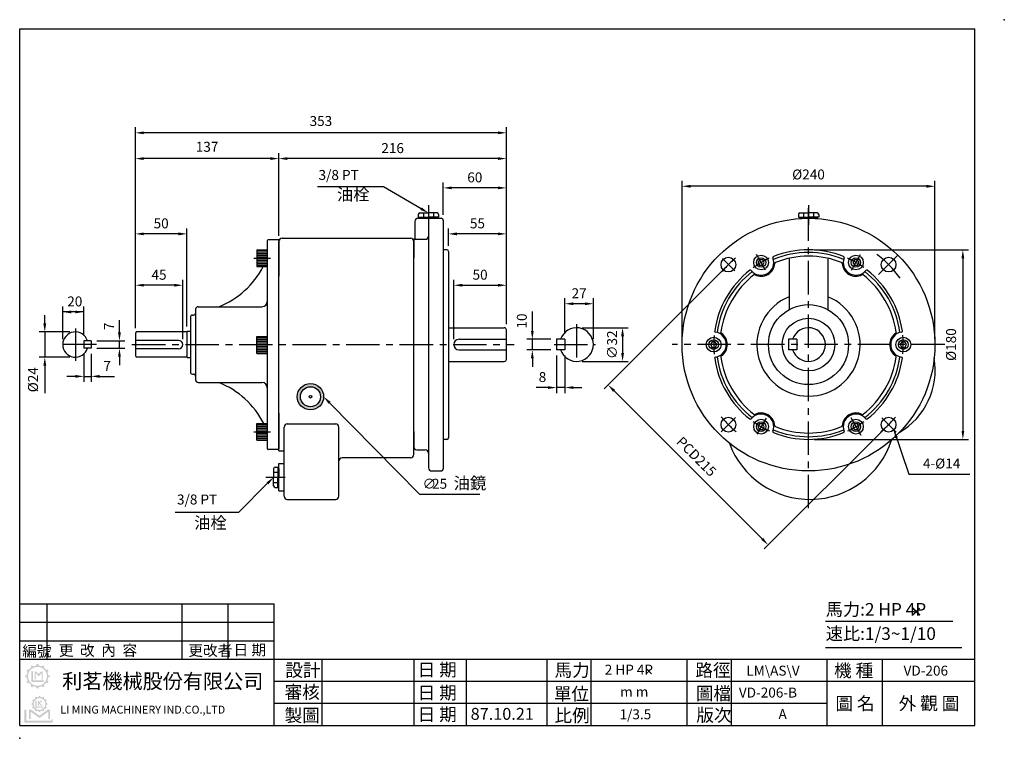
# Model space of a CAD drawing. Extents: x 312 to 1247, y 313 to 995.
import ezdxf

# ---------------------------------------------------------------- set-up
doc = ezdxf.new("R2010")
doc.units = 0
doc.linetypes.add('CENTER', pattern=[50.8, 31.75, -6.35, 6.35, -6.35])
doc.layers.get('0').update_dxf_attribs({"linetype": 'CONTINUOUS'})
for name, color, linetype in [('BORDER', 5, 'CONTINUOUS'), ('CENTER', 2, 'CENTER'), ('DIM', 3, 'CONTINUOUS'), ('HACHURE', 1, 'CONTINUOUS'), ('MAIN', 7, 'CONTINUOUS')]:
    doc.layers.add(name, color=color, linetype=linetype)
doc.styles.add('CH1', font='WS2.TTF')
doc.styles.add('CHINA', font='romanc.shx', dxfattribs={"bigfont": 'china.shx'})
doc.styles.add('CLARK', font='kaiu.ttf')
doc.styles.add('ROMANC', font='romanc')
doc.dimstyles.new('CHINA', dxfattribs={"dimtxt": 2.7, "dimasz": 2.3, "dimexe": 1.5, "dimexo": 1.5, "dimgap": 1.5, "dimtad": 1, "dimdec": 4, "dimlfac": -1, "dimzin": 9, "dimtxsty": 'CHINA', "dimcen": 0, "dimclrd": 256, "dimclre": 256, "dimclrt": 256, "dimazin": 3, "dimtfac": 1, "dimtdec": 3, "dimtofl": 0, "dimtmove": 0, "dimatfit": 3, "dimtolj": 1, "dimtzin": 9})

msp = doc.modelspace()

# ---------------------------------------------------------------- hatches: boundary and pattern name
at = {"layer": 'HACHURE'}
h = msp.add_hatch(color=256, dxfattribs=at)
edge = h.paths.add_edge_path(flags=16)
edge.add_arc((329.34, 371.68), 8.94, 0, 360)
edge = h.paths.add_edge_path()
edge.add_line((338.81, 378.32), (337.62, 377.64))
edge.add_arc((329.34, 371.68), 10.21, 35.73917, 54.26083)
edge.add_line((335.3, 379.96), (335.98, 381.14))
edge.add_arc((329.34, 371.68), 11.57, 54.93791, 65.06209)
edge.add_line((334.22, 382.16), (333.53, 380.98))
edge.add_arc((329.34, 371.68), 10.21, 65.73917, 84.26083)
edge.add_line((330.36, 381.83), (330.36, 383.2))
edge.add_arc((329.34, 371.68), 11.57, 84.93791, 95.06209)
edge.add_line((328.32, 383.2), (328.32, 381.83))
edge.add_arc((329.34, 371.68), 10.21, 95.73917, 114.26083)
edge.add_line((325.15, 380.98), (324.46, 382.16))
edge.add_arc((329.34, 371.68), 11.57, 114.93791, 125.06209)
edge.add_line((322.69, 381.14), (323.38, 379.96))
edge.add_arc((329.34, 371.68), 10.21, 125.73917, 144.26083)
edge.add_line((321.06, 377.64), (319.87, 378.32))
edge.add_arc((329.34, 371.68), 11.57, 144.93791, 155.06209)
edge.add_line((318.85, 376.55), (320.03, 375.87))
edge.add_arc((329.34, 371.68), 10.21, 155.73917, 174.26083)
edge.add_line((319.18, 372.7), (317.82, 372.7))
edge.add_arc((329.34, 371.68), 11.57, 174.93791, 185.06209)
edge.add_line((317.82, 370.66), (319.18, 370.66))
edge.add_arc((329.34, 371.68), 10.21, 185.73917, 204.26083)
edge.add_line((320.03, 367.48), (318.85, 366.8))
edge.add_arc((329.34, 371.68), 11.57, 204.93791, 215.06209)
edge.add_line((319.87, 365.03), (321.06, 365.71))
edge.add_arc((329.34, 371.68), 10.21, 215.73917, 234.26083)
edge.add_line((323.38, 363.39), (322.69, 362.21))
edge.add_arc((329.34, 371.68), 11.57, 234.93791, 245.06209)
edge.add_line((324.46, 361.19), (325.15, 362.37))
edge.add_arc((329.34, 371.68), 10.21, 245.73917, 264.26083)
edge.add_line((328.32, 361.52), (328.32, 360.15))
edge.add_arc((329.34, 371.68), 11.57, 264.93791, 275.06209)
edge.add_line((330.36, 360.15), (330.36, 361.52))
edge.add_arc((329.34, 371.68), 10.21, 275.73917, 294.26083)
edge.add_line((333.53, 362.37), (334.22, 361.19))
edge.add_arc((329.34, 371.68), 11.57, 294.93791, 305.06209)
edge.add_line((335.98, 362.21), (335.3, 363.39))
edge.add_arc((329.34, 371.68), 10.21, 305.73917, 324.26083)
edge.add_line((337.62, 365.71), (338.81, 365.03))
edge.add_arc((329.34, 371.68), 11.57, 324.93791, 335.06209)
edge.add_line((339.83, 366.8), (338.64, 367.48))
edge.add_arc((329.34, 371.68), 10.21, 335.73917, 354.26083)
edge.add_line((339.49, 370.66), (340.86, 370.66))
edge.add_arc((329.34, 371.68), 11.57, 354.93791, 365.06209)
edge.add_line((340.86, 372.7), (339.49, 372.7))
edge.add_arc((329.34, 371.68), 10.21, 5.73917, 24.26083)
edge.add_line((338.64, 375.87), (339.83, 376.55))
edge.add_arc((329.34, 371.68), 11.57, 24.93791, 35.06209)
h.paths.add_polyline_path([(334.26, 375.73), (334.7, 376.18), (332.47, 376.18), (330.46, 373.83), (328.45, 376.18), (326.21, 376.18), (326.66, 375.73), (326.66, 369.45), (326.21, 368.77), (328.61, 368.77), (327.6, 369.56), (327.6, 375.12), (330.46, 371.43), (333.38, 375.22), (333.38, 369.56), (332.37, 368.77), (334.7, 368.77), (334.26, 369.45)], flags=0)
h.paths.add_polyline_path([(335.16, 368.54), (334.38, 367.86), (325.09, 367.86), (325.09, 376.07), (325.63, 376.51), (323.01, 376.51), (323.51, 376.04), (323.51, 367.43), (323.07, 367.21), (323.74, 366.43), (335.16, 366.43)], flags=0)
h = msp.add_hatch(color=256, dxfattribs=at)
edge = h.paths.add_edge_path(flags=16)
edge.add_arc((331.22, 345.37), 5.57, 0, 360)
h.paths.add_polyline_path([(343.65, 327.81), (343.65, 331.06), (341.89, 329.54), (318.63, 329.54), (318.63, 340.14), (316.79, 340.14), (316.79, 327.81)])
edge = h.paths.add_edge_path()
edge.add_arc((331.22, 345.37), 6.68, 37.21859, 52.78141)
edge.add_line((335.26, 350.69), (335.71, 351.47))
edge.add_arc((331.22, 345.37), 7.58, 53.63441, 66.36559)
edge.add_line((334.26, 352.31), (333.81, 351.53))
edge.add_arc((331.22, 345.37), 6.68, 67.21859, 82.78141)
edge.add_line((332.06, 352), (332.06, 352.9))
edge.add_arc((331.22, 345.37), 7.58, 83.63441, 96.36559)
edge.add_line((330.38, 352.9), (330.38, 352))
edge.add_arc((331.22, 345.37), 6.68, 97.21859, 112.78141)
edge.add_line((328.63, 351.53), (328.18, 352.31))
edge.add_arc((331.22, 345.37), 7.58, 113.63441, 126.36559)
edge.add_line((326.73, 351.47), (327.17, 350.69))
edge.add_arc((331.22, 345.37), 6.68, 127.21859, 142.78141)
edge.add_line((325.89, 349.41), (325.12, 349.86))
edge.add_arc((331.22, 345.37), 7.58, 143.63441, 156.36559)
edge.add_line((324.28, 348.41), (325.05, 347.96))
edge.add_arc((331.22, 345.37), 6.68, 157.21859, 172.78141)
edge.add_line((324.59, 346.21), (323.69, 346.21))
edge.add_arc((331.22, 345.37), 7.58, 173.63441, 186.36559)
edge.add_line((323.69, 344.53), (324.59, 344.53))
edge.add_arc((331.22, 345.37), 6.68, 187.21859, 202.78141)
edge.add_line((325.05, 342.78), (324.28, 342.33))
edge.add_arc((331.22, 345.37), 7.58, 203.63441, 216.36559)
edge.add_line((325.12, 340.88), (325.89, 341.33))
edge.add_arc((331.22, 345.37), 6.68, 217.21859, 232.78141)
edge.add_line((327.17, 340.05), (326.73, 339.27))
edge.add_arc((331.22, 345.37), 7.58, 233.63441, 246.36559)
edge.add_line((328.18, 338.43), (328.63, 339.21))
edge.add_arc((331.22, 345.37), 6.68, 247.21859, 262.78141)
edge.add_line((330.38, 338.74), (330.38, 337.84))
edge.add_arc((331.22, 345.37), 7.58, 263.63441, 276.36559)
edge.add_line((332.06, 337.84), (332.06, 338.74))
edge.add_arc((331.22, 345.37), 6.68, 277.21859, 292.78141)
edge.add_line((333.81, 339.21), (334.26, 338.43))
edge.add_arc((331.22, 345.37), 7.58, 293.63441, 306.36559)
edge.add_line((335.71, 339.27), (335.26, 340.05))
edge.add_arc((331.22, 345.37), 6.68, 307.21859, 322.78141)
edge.add_line((336.54, 341.33), (337.32, 340.88))
edge.add_arc((331.22, 345.37), 7.58, 323.63441, 336.36559)
edge.add_line((338.16, 342.33), (337.38, 342.78))
edge.add_arc((331.22, 345.37), 6.68, 337.21859, 352.78141)
edge.add_line((337.85, 344.53), (338.75, 344.53))
edge.add_arc((331.22, 345.37), 7.58, 353.63441, 366.36559)
edge.add_line((338.75, 346.21), (337.85, 346.21))
edge.add_arc((331.22, 345.37), 6.68, 7.21859, 22.78141)
edge.add_line((337.38, 347.96), (338.16, 348.41))
edge.add_arc((331.22, 345.37), 7.58, 23.63441, 36.36559)
edge.add_line((337.32, 349.86), (336.54, 349.41))
h.paths.add_polyline_path([(339.48, 338.02), (331.22, 332.06), (322.95, 338.02), (322.95, 331), (321.12, 331), (321.12, 340.14), (323.12, 340.14), (331.22, 334.3), (339.31, 340.14), (341.32, 340.14), (341.32, 331), (339.48, 331)])
h.paths.add_polyline_path([(329.83, 348.65), (329.83, 343.61), (330.91, 343.61), (330.91, 345.75), (333.06, 343.61), (334.25, 343.61), (331.48, 346.27), (334.33, 348.65), (332.88, 348.65), (330.91, 347.02), (330.91, 348.65)], flags=0)
h.paths.add_polyline_path([(334.82, 341.75), (334.82, 342.82), (328.49, 342.82), (328.49, 348.65), (327.41, 348.65), (327.41, 341.75)], flags=0)
at = {"layer": 'MAIN'}
h = msp.add_hatch(dxfattribs=at)
h.set_pattern_fill('LINE', color=6, scale=0.5, style=0)
h.set_pattern_definition([(0, (76.4032, -252.3906), (0, 1.5875), [])])
h.paths.add_polyline_path([(547.4, 776.79), (537.4, 776.79), (537.4, 768.79), (547.4, 768.79)])
h.paths.add_polyline_path([(547.4, 768.79), (537.4, 768.79), (537.4, 760.79), (547.4, 760.79)])
h = msp.add_hatch(dxfattribs=at)
h.set_pattern_fill('LINE', color=6, scale=0.5, style=0)
h.set_pattern_definition([(0, (76.4032, 1707.4726), (0, -1.5875), [])])
h.paths.add_polyline_path([(547.4, 678.29), (537.4, 678.29), (537.4, 686.29), (547.4, 686.29)])
h.paths.add_polyline_path([(547.4, 686.29), (537.4, 686.29), (537.4, 694.29), (547.4, 694.29)])
h = msp.add_hatch(color=256, dxfattribs=at)
h.paths.add_polyline_path([(575.9, 637.21, 1), (600.9, 637.21, 1)])
h.paths.add_polyline_path([(597.9, 637.21, -1), (578.9, 637.21, -1)], flags=16)
h = msp.add_hatch(dxfattribs=at)
h.set_pattern_fill('LINE', color=6, scale=0.5, style=0)
h.set_pattern_definition([(0, (76.4032, 1624.9726), (0, -1.5875), [])])
h.paths.add_polyline_path([(547.4, 595.79), (537.4, 595.79), (537.4, 603.79), (547.4, 603.79)])
h.paths.add_polyline_path([(547.4, 603.79), (537.4, 603.79), (537.4, 611.79), (547.4, 611.79)])

# ---------------------------------------------------------------- linework, layer by layer
for p, q in [((692.15, 807.71), (692.15, 806.71)), ((708.65, 807.71), (708.65, 806.71)), ((1052.85, 807.71), (1052.85, 806.71)), ((1069.35, 807.71), (1069.35, 806.71)), ((557.4, 568.96), (558.4, 568.96)), ((557.4, 552.46), (558.4, 552.46))]:
    msp.add_line(p, q)
at = {"layer": 'BORDER'}
for p, q in [((312.44, 986.54), (1218.94, 986.54)), ((312.44, 325.04), (312.44, 986.54)), ((1218.94, 325.04), (1218.94, 986.54)), ((312.44, 388.04), (1218.94, 388.04)), ((312.44, 325.04), (1218.94, 325.04))]:
    msp.add_line(p, q, dxfattribs=at)
at = {"layer": 'CENTER'}
for p, q in [((700.4, 819.09), (700.4, 800.59)), ((1061.1, 819.09), (1061.1, 800.59)), ((1061.1, 531.24), (1061.1, 816.22)), ((534.78, 768.79), (550.38, 768.79)), ((979.43, 768.38), (991.11, 756.7)), ((1020.35, 757.29), (1011.62, 772.41)), ((1101.87, 757.32), (1110.47, 772.23)), ((1145.95, 771.56), (1127.68, 753.29)), ((365.25, 701.92), (365.25, 671.37)), ((840.91, 706.13), (840.91, 669.17)), ((385.39, 686.71), (350.18, 686.71)), ((419.03, 686.71), (781.69, 686.71)), ((819.7, 686.71), (858.86, 686.71)), ((1190.61, 686.71), (931.6, 686.71)), ((991.93, 617.54), (978.17, 603.78)), ((1020.79, 616.9), (1011.97, 601.61)), ((1101.15, 617.34), (1110.74, 600.74)), ((1130.59, 617.22), (1144.24, 603.57)), ((534.78, 603.79), (550.38, 603.79)), ((546.02, 560.71), (564.53, 560.71))]:
    msp.add_line(p, q, dxfattribs=at)
for radius, start, end in [(107.5, 130.20749, 140.06312), (90, 114.39878, 125.74085), (90, 54.39878, 65.74085), (107.5, 35.99025, 53.27101), (90, 174.39878, 185.74085), (90, 354.39878, 5.74085), (107.5, 219.66361, 230.39656), (107.5, 309.76792, 320.23215), (90, 234.39878, 245.74085), (90, 294.39878, 305.74085)]:
    msp.add_arc((1061.1, 686.71), radius, start, end, dxfattribs=at)
at = {"layer": 'DIM'}
for p, q in [((422.2, 868.61), (422.2, 893.09)), ((766.35, 887.84), (430.25, 887.84)), ((774.4, 868.61), (774.4, 893.09)), ((422.2, 797.1), (422.2, 868.61)), ((550.35, 863.36), (430.25, 863.36)), ((558.4, 789.96), (558.4, 868.61)), ((766.35, 863.36), (566.45, 863.36)), ((774.4, 840.79), (774.4, 868.61)), ((941.1, 691.96), (941.1, 842.33)), ((1181.1, 691.96), (1181.1, 842.33)), ((714.4, 809.96), (714.4, 840.79)), ((766.35, 835.54), (722.45, 835.54)), ((774.4, 797.1), (774.4, 840.79)), ((1173.05, 837.08), (949.15, 837.08)), ((422.2, 748.33), (422.2, 797.1)), ((471.2, 703.96), (471.2, 797.1)), ((719.4, 780.46), (719.4, 797.1)), ((774.4, 748.33), (774.4, 797.1)), ((463.15, 791.85), (430.25, 791.85)), ((766.35, 791.85), (727.45, 791.85)), ((1066.35, 776.71), (1212.86, 776.71)), ((1207.61, 768.66), (1207.61, 604.76)), ((981.37, 759.01), (867.14, 644.77)), ((422.2, 702.46), (422.2, 748.33)), ((467.2, 691.96), (467.2, 748.33)), ((724.4, 691.96), (724.4, 748.33)), ((774.4, 705.96), (774.4, 748.33)), ((459.15, 743.08), (430.25, 743.08)), ((732.45, 743.08), (766.35, 743.08)), ((829.91, 696.96), (829.91, 730.75)), ((856.91, 691.96), (856.91, 730.75)), ((353.25, 691.96), (353.25, 722.98)), ((373.25, 695.46), (373.25, 722.98)), ((848.86, 725.5), (837.96, 725.5)), ((336.26, 706.76), (336.26, 714.81)), ((373.25, 717.73), (353.25, 717.73)), ((798.99, 699.76), (798.99, 718.29)), ((407.12, 698.26), (407.12, 709.98)), ((846.16, 702.71), (889.88, 702.71)), ((360, 698.71), (331.01, 698.71)), ((336.26, 698.71), (336.26, 674.71)), ((816.66, 691.71), (793.74, 691.71)), ((798.99, 681.71), (798.99, 691.71)), ((884.63, 694.66), (884.63, 678.76)), ((385.5, 690.21), (412.37, 690.21)), ((385.5, 683.21), (412.37, 683.21)), ((407.12, 683.21), (407.12, 690.21)), ((360, 674.71), (331.01, 674.71)), ((373.25, 677.96), (373.25, 651.28)), ((380.25, 677.96), (380.25, 651.28)), ((407.12, 675.16), (407.12, 667.11)), ((816.66, 681.71), (793.74, 681.71)), ((798.99, 673.66), (798.99, 665.61)), ((821.91, 676.46), (821.91, 640.65)), ((829.91, 676.46), (829.91, 640.65)), ((336.26, 666.66), (336.26, 640.58)), ((846.16, 670.71), (889.88, 670.71)), ((365.2, 656.53), (357.15, 656.53)), ((373.25, 656.53), (380.25, 656.53)), ((388.3, 656.53), (402.51, 656.53)), ((813.86, 645.9), (802.73, 645.9)), ((829.91, 645.9), (821.91, 645.9)), ((837.96, 645.9), (846.01, 645.9)), ((876.54, 642.79), (1017.19, 502.15)), ((1133.4, 606.98), (1019.17, 492.75)), ((1066.35, 596.71), (1212.86, 596.71)), ((338.63, 388.04), (338.63, 440.41)), ((1077.38, 424.07), (1198.13, 424.07)), ((1077.38, 398.9), (1206.53, 398.9))]:
    msp.add_line(p, q, dxfattribs=at)
at = {"layer": 'DIM', "color": 3}
for p, q in [((466.65, 388.04), (466.65, 440.41)), ((510.3, 388.04), (510.3, 440.41)), ((312.44, 422.95), (553.94, 422.95)), ((312.44, 405.49), (553.94, 405.49)), ((553.94, 325.04), (553.94, 388.04)), ((599.44, 325.04), (599.44, 388.04)), ((686.94, 325.04), (686.94, 388.04)), ((736.35, 325.04), (736.35, 388.04)), ((812.94, 325.04), (812.94, 388.04)), ((854.94, 325.04), (854.94, 388.04)), ((945.94, 325.04), (945.94, 388.04)), ((945.94, 325.04), (945.94, 388.04)), ((987.94, 325.04), (987.94, 388.04)), ((1078.94, 325.04), (1078.94, 388.04)), ((1131.44, 325.04), (1131.44, 388.04)), ((553.94, 367.04), (1218.94, 367.04)), ((931.94, 367.04), (1064.94, 367.04)), ((553.94, 346.04), (1078.94, 346.04))]:
    msp.add_line(p, q, dxfattribs=at)
at = {"layer": 'DIM', "color": 5}
msp.add_line((553.94, 325.04), (553.94, 388.04), dxfattribs=at)
at = {"layer": 'DIM'}
for points in [[(693.46, 815.79), (657.86, 836.69), (595.14, 836.69)], [(606.55, 631.47), (691.95, 544.55), (749.01, 544.55)], [(547.72, 555.01), (520.14, 527.34), (459.87, 527.34)]]:
    msp.add_lwpolyline(points, dxfattribs=at)
for p in [(1246.94, 995.29), (312.44, 312.79)]:
    msp.add_point(p, dxfattribs=at)
for points in [[(430.25, 889.18), (430.25, 886.5), (422.2, 887.84)], [(766.35, 889.18), (766.35, 886.5), (774.4, 887.84)], [(430.25, 864.7), (430.25, 862.02), (422.2, 863.36)], [(550.35, 864.7), (550.35, 862.02), (558.4, 863.36)], [(566.45, 864.7), (566.45, 862.02), (558.4, 863.36)], [(766.35, 864.7), (766.35, 862.02), (774.4, 863.36)], [(722.45, 836.88), (722.45, 834.2), (714.4, 835.54)], [(766.35, 836.88), (766.35, 834.2), (774.4, 835.54)], [(949.15, 838.42), (949.15, 835.74), (941.1, 837.08)], [(1173.05, 838.42), (1173.05, 835.74), (1181.1, 837.08)], [(694.14, 816.94), (700.4, 811.71), (692.78, 814.63)], [(430.25, 793.19), (430.25, 790.51), (422.2, 791.85)], [(463.15, 793.19), (463.15, 790.51), (471.2, 791.85)], [(727.45, 793.19), (727.45, 790.51), (719.4, 791.85)], [(766.35, 793.19), (766.35, 790.51), (774.4, 791.85)], [(1206.27, 768.66), (1208.95, 768.66), (1207.61, 776.71)], [(430.25, 744.42), (430.25, 741.74), (422.2, 743.08)], [(459.15, 744.42), (459.15, 741.74), (467.2, 743.08)], [(732.45, 744.42), (732.45, 741.74), (724.4, 743.08)], [(766.35, 744.42), (766.35, 741.74), (774.4, 743.08)], [(837.96, 726.84), (837.96, 724.16), (829.91, 725.5)], [(848.86, 726.84), (848.86, 724.16), (856.91, 725.5)], [(361.3, 719.07), (361.3, 716.39), (353.25, 717.73)], [(365.2, 719.07), (365.2, 716.39), (373.25, 717.73)], [(334.92, 706.76), (337.6, 706.76), (336.26, 698.71)], [(883.29, 694.66), (885.98, 694.66), (884.63, 702.71)], [(405.78, 698.26), (408.46, 698.26), (407.12, 690.21)], [(797.65, 699.76), (800.33, 699.76), (798.99, 691.71)], [(405.78, 675.16), (408.46, 675.16), (407.12, 683.21)], [(334.92, 666.66), (337.6, 666.66), (336.26, 674.71)], [(797.65, 673.66), (800.33, 673.66), (798.99, 681.71)], [(883.29, 678.76), (885.98, 678.76), (884.63, 670.71)], [(365.2, 657.87), (365.2, 655.19), (373.25, 656.53)], [(388.3, 657.87), (388.3, 655.19), (380.25, 656.53)], [(813.86, 647.25), (813.86, 644.56), (821.91, 645.9)], [(837.96, 647.25), (837.96, 644.56), (829.91, 645.9)], [(877.49, 643.74), (875.59, 641.85), (870.85, 648.49)], [(605.59, 630.53), (600.9, 637.21), (607.5, 632.41)], [(1206.27, 604.76), (1208.95, 604.76), (1207.61, 596.71)], [(546.77, 555.96), (553.4, 560.71), (548.67, 554.06)], [(1018.13, 503.1), (1016.24, 501.2), (1022.88, 496.46)]]:
    msp.add_solid(points, dxfattribs=at)
at = {"layer": 'MAIN'}
for p, q in [((687.4, 803.71), (687.4, 786.71)), ((690.4, 806.71), (712.4, 806.71)), ((690.75, 810.21), (690.75, 807.71)), ((690.75, 807.71), (700.4, 807.71)), ((692.15, 806.71), (700.4, 806.71)), ((692.25, 811.71), (700.4, 811.71)), ((695.58, 811.71), (695.58, 807.71)), ((708.55, 811.71), (700.4, 811.71)), ((710.05, 807.71), (700.4, 807.71)), ((700.4, 806.71), (700.4, 569.71)), ((708.65, 806.71), (700.4, 806.71)), ((705.23, 811.71), (705.23, 807.71)), ((710.05, 810.21), (710.05, 807.71)), ((714.4, 804.71), (714.4, 568.71)), ((1051.45, 810.21), (1051.45, 807.71)), ((1051.45, 807.71), (1061.1, 807.71)), ((1052.85, 806.71), (1061.1, 806.71)), ((1052.95, 811.71), (1061.1, 811.71)), ((1056.28, 811.71), (1056.28, 807.71)), ((1069.25, 811.71), (1061.1, 811.71)), ((1070.75, 807.71), (1061.1, 807.71)), ((1069.35, 806.71), (1061.1, 806.71)), ((1065.93, 811.71), (1065.93, 807.71)), ((1070.75, 810.21), (1070.75, 807.71)), ((547.4, 785.21), (547.4, 588.21)), ((557.9, 786.21), (548.4, 786.21)), ((558.4, 785.71), (558.4, 751.71)), ((561.4, 787.71), (683.4, 787.71)), ((686.4, 786.71), (686.4, 769.21)), ((687.4, 786.71), (686.4, 786.71)), ((687.4, 786.71), (697.4, 786.71)), ((537.4, 776.79), (537.4, 760.79)), ((537.4, 776.79), (547.4, 776.79)), ((558.4, 686.71), (558.4, 784.71)), ((686.4, 686.71), (686.4, 784.71)), ((717.9, 776.71), (714.4, 776.71)), ((719.4, 775.21), (719.4, 598.21)), ((1042.6, 768.65), (1042.6, 719.9)), ((1079.6, 768.65), (1079.6, 719.9)), ((537.4, 760.79), (547.4, 760.79)), ((479.4, 720.21), (479.4, 653.21)), ((474.4, 712.71), (474.4, 710.21)), ((474.4, 710.21), (474.4, 663.21)), ((719.4, 702.71), (772.4, 702.71)), ((422.2, 697.21), (422.2, 676.21)), ((471.2, 698.71), (423.7, 698.71)), ((471.2, 698.71), (471.2, 674.71)), ((474.4, 699.21), (471.7, 699.21)), ((537.4, 678.29), (537.4, 694.29)), ((537.4, 694.29), (547.4, 694.29)), ((729.4, 691.71), (774.4, 691.71)), ((774.4, 672.71), (774.4, 700.71)), ((829.91, 691.71), (821.91, 691.71)), ((821.91, 691.71), (821.91, 681.71)), ((829.91, 691.71), (829.91, 681.71)), ((1050.1, 691.71), (1042.1, 691.71)), ((1042.1, 691.71), (1042.1, 681.71)), ((1050.1, 691.71), (1050.1, 681.71)), ((380.25, 690.21), (373.25, 690.21)), ((373.25, 690.21), (373.25, 683.21)), ((380.25, 683.21), (373.25, 683.21)), ((380.25, 690.21), (380.25, 683.21)), ((463.2, 690.71), (422.2, 690.71)), ((463.2, 682.71), (422.2, 682.71)), ((558.4, 585.71), (558.4, 686.71)), ((686.4, 582.21), (686.4, 686.71)), ((471.2, 674.71), (423.7, 674.71)), ((474.4, 674.21), (471.7, 674.21)), ((537.4, 678.29), (547.4, 678.29)), ((729.4, 681.71), (774.4, 681.71)), ((829.91, 681.71), (821.91, 681.71)), ((1050.1, 681.71), (1042.1, 681.71)), ((719.4, 670.71), (772.4, 670.71)), ((474.4, 663.21), (474.4, 660.71)), ((558.4, 621.71), (558.4, 587.71)), ((537.4, 595.79), (537.4, 611.79)), ((537.4, 611.79), (547.4, 611.79)), ((563.4, 542.71), (563.4, 608.44)), ((566.4, 611.44), (612.4, 611.44)), ((615.4, 542.71), (615.4, 608.44)), ((686.4, 604.21), (686.4, 589.71)), ((537.4, 595.79), (547.4, 595.79)), ((717.9, 596.71), (714.4, 596.71)), ((557.9, 587.21), (548.4, 587.21)), ((558.4, 585.71), (563.4, 585.71)), ((689.4, 586.71), (697.4, 586.71)), ((554.9, 570.36), (557.4, 570.36)), ((557.4, 570.36), (557.4, 560.71)), ((558.4, 573.71), (563.4, 573.71)), ((558.4, 547.71), (558.4, 573.71)), ((683.4, 579.21), (618.4, 579.21)), ((553.4, 568.86), (553.4, 560.71)), ((553.4, 565.54), (557.4, 565.54)), ((553.4, 552.56), (553.4, 560.71)), ((557.4, 551.06), (557.4, 560.71)), ((558.4, 568.96), (558.4, 560.71)), ((558.4, 552.46), (558.4, 560.71)), ((703.4, 566.71), (712.4, 566.71)), ((553.4, 555.89), (557.4, 555.89)), ((554.9, 551.06), (557.4, 551.06)), ((558.4, 547.71), (563.4, 547.71)), ((566.4, 539.71), (612.4, 539.71)), ((312.44, 440.41), (553.94, 440.41)), ((553.94, 388.04), (553.94, 440.41))]:
    msp.add_line(p, q, dxfattribs=at)
at = {"layer": 'MAIN', "color": 7}
for p, q in [((481.9, 722.71), (542.4, 722.71)), ((476.4, 714.71), (477.4, 714.71)), ((476.4, 658.71), (477.4, 658.71)), ((481.9, 650.71), (542.4, 650.71))]:
    msp.add_line(p, q, dxfattribs=at)
at = {"layer": 'MAIN'}
for points in [[(1014.6, 767.25), (1013.1, 764.65), (1014.6, 762.05), (1017.6, 762.05), (1019.1, 764.65), (1017.6, 767.25)], [(1107.6, 767.25), (1104.6, 767.25), (1103.1, 764.65), (1104.6, 762.05), (1107.6, 762.05), (1109.1, 764.65)], [(968.1, 686.71), (969.6, 684.11), (972.6, 684.11), (974.1, 686.71), (972.6, 689.31), (969.6, 689.31)], [(1154.1, 686.71), (1152.6, 689.31), (1149.6, 689.31), (1148.1, 686.71), (1149.6, 684.11), (1152.6, 684.11)], [(1014.6, 606.17), (1017.6, 606.17), (1019.1, 608.77), (1017.6, 611.37), (1014.6, 611.37), (1013.1, 608.77)], [(1107.6, 606.17), (1109.1, 608.77), (1107.6, 611.37), (1104.6, 611.37), (1103.1, 608.77), (1104.6, 606.17)]]:
    msp.add_lwpolyline(points, close=True, dxfattribs=at)
for centre, radius in [((1061.1, 686.71), 120), ((985.09, 762.72), 7), ((1016.1, 764.65), 7), ((1016.1, 764.65), 4.5), ((1106.1, 764.65), 7), ((1106.1, 764.65), 4.5), ((1137.11, 762.72), 7), ((1061.1, 686.71), 38), ((1061.1, 686.71), 25), ((971.1, 686.71), 7), ((1151.1, 686.71), 7), ((971.1, 686.71), 4.5), ((1151.1, 686.71), 4.5), ((588.4, 637.21), 12.5), ((588.4, 637.21), 9.5), ((588.4, 637.21), 1.25), ((985.09, 610.7), 7), ((1137.11, 610.7), 7), ((1016.1, 608.77), 7), ((1016.1, 608.77), 4.5), ((1106.1, 608.77), 7), ((1106.1, 608.77), 4.5)]:
    msp.add_circle(centre, radius, dxfattribs=at)
for centre, radius, start, end in [((690.4, 803.71), 3, 90, 180), ((692.25, 810.21), 1.5, 90, 180), ((708.55, 810.21), 1.5, 0, 90), ((712.4, 804.71), 2, 0, 90), ((1052.95, 810.21), 1.5, 90, 180), ((1069.25, 810.21), 1.5, 0, 90), ((548.4, 785.21), 1, 90, 180), ((557.9, 785.71), 0.5, 0, 90), ((561.4, 784.71), 3, 90, 180), ((683.4, 784.71), 3, 0, 90), ((697.4, 789.71), 3, 270, 0), ((717.9, 775.21), 1.5, 360, 90), ((1061.1, 686.71), 90, 68.30503, 111.69497), ((1016.1, 764.65), 12, 218.55264, 21.44736), ((1028.2, 769.41), 1, 111.69497, 201.44736), ((1061.1, 686.71), 84, 68.04411, 111.95589), ((1106.1, 764.65), 12, 158.55264, 321.44736), ((1094, 769.41), 1, 338.55264, 68.30503), ((471.12, 798.67), 81.77, 291.73591, 332.40491), ((1061.1, 686.71), 90, 128.30503, 171.69497), ((1005.93, 756.55), 1, 38.55264, 128.30503), ((1016.1, 764.65), 13, 243.94061, 356.05939), ((1030.07, 763.69), 1, 111.95589, 176.05939), ((1092.13, 763.69), 1, 3.94061, 68.04411), ((1106.1, 764.65), 13, 183.94061, 296.05939), ((1116.27, 756.55), 1, 51.69497, 141.44736), ((1061.1, 686.71), 90, 8.30503, 51.69497), ((1061.1, 686.71), 84, 128.04411, 171.95589), ((1009.95, 752.08), 1, 63.94061, 128.04411), ((1112.25, 752.08), 1, 51.95589, 116.05939), ((1061.1, 686.71), 84, 8.04411, 51.95589), ((481.9, 720.21), 2.5, 90, 180), ((542.4, 727.71), 5, 270, 0), ((476.4, 712.71), 2, 90, 180), ((477.4, 716.71), 2, 270, 0), ((772.4, 700.71), 2, 360, 90), ((840.91, 686.71), 16, 198.20996, 161.79004), ((1061.1, 686.71), 16, 198.20996, 161.79004), ((365.25, 686.71), 12, 16.95776, 343.04224), ((423.7, 697.21), 1.5, 90, 180), ((471.7, 698.71), 0.5, 90, 180), ((729.4, 686.71), 5, 90, 270), ((973.03, 699.57), 1, 171.69497, 261.44736), ((971.1, 686.71), 12, 278.55264, 81.44736), ((978.92, 698.32), 1, 171.95589, 236.05939), ((971.1, 686.71), 13, 303.94061, 56.05939), ((1151.1, 686.71), 13, 123.94061, 236.05939), ((1151.1, 686.71), 12, 98.55264, 261.44736), ((1143.28, 698.32), 1, 303.94061, 8.04411), ((1149.17, 699.57), 1, 278.55264, 8.30503), ((463.2, 686.71), 4, 270, 90), ((423.7, 676.21), 1.5, 180, 270), ((471.7, 674.71), 0.5, 180, 270), ((973.03, 673.85), 1, 98.55264, 188.30503), ((1061.1, 686.71), 90, 188.30503, 231.69497), ((978.92, 675.1), 1, 123.94061, 188.04411), ((1061.1, 686.71), 84, 188.04411, 231.95589), ((1061.1, 686.71), 84, 308.04411, 351.95589), ((1061.1, 686.71), 90, 308.30503, 351.69497), ((1143.28, 675.1), 1, 351.95589, 56.05939), ((1112.47, 662.61), 68.87, 300.30938, 9.41719), ((1149.17, 673.85), 1, 351.69497, 81.44736), ((772.4, 672.71), 2, 270, 360), ((476.4, 660.71), 2, 180, 270), ((477.4, 656.71), 2, 0, 90), ((481.9, 653.21), 2.5, 180, 270), ((471.12, 574.75), 81.77, 26.93441, 68.26409), ((542.4, 645.71), 5, 0, 90), ((1016.1, 608.77), 12, 338.55264, 141.44736), ((1009.95, 621.34), 1, 231.95589, 296.05939), ((1016.1, 608.77), 13, 3.94061, 116.05939), ((1106.1, 608.77), 13, 63.94061, 176.05939), ((1106.1, 608.77), 12, 38.55264, 201.44736), ((1112.25, 621.34), 1, 243.94061, 308.04411), ((566.4, 608.44), 3, 90, 180), ((612.4, 608.44), 3, 0, 90), ((1005.93, 616.87), 1, 231.69497, 321.44736), ((1030.07, 609.73), 1, 183.94061, 248.04411), ((1061.1, 686.71), 84, 248.04411, 291.95589), ((1092.13, 609.73), 1, 291.95589, 356.05939), ((1116.27, 616.87), 1, 218.55264, 308.30503), ((717.9, 598.21), 1.5, 270, 360), ((1028.2, 604.01), 1, 158.55264, 248.30503), ((1061.1, 686.71), 90, 248.30503, 291.69497), ((1094, 604.01), 1, 291.69497, 21.44736), ((689.4, 589.71), 3, 180, 270), ((1062.45, 621.15), 81.45, 200.11506, 342.03382), ((1149.44, 592.94), 10, 160.21413, 162.03382), ((548.4, 588.21), 1, 180, 270), ((557.9, 587.71), 0.5, 270, 0), ((683.4, 582.21), 3, 270, 0), ((697.4, 583.71), 3, 0, 90), ((554.9, 568.86), 1.5, 90, 180), ((618.4, 576.21), 3, 90, 180), ((703.4, 569.71), 3, 180, 270), ((712.4, 568.71), 2, 270, 0), ((554.9, 552.56), 1.5, 180, 270), ((566.4, 542.71), 3, 180, 270), ((612.4, 542.71), 3, 270, 0)]:
    msp.add_arc(centre, radius, start, end, dxfattribs=at)
at = {"layer": 'MAIN', "color": 1}
for radius, start, end in [(87.5, 67.58333, 112.41667), (87.5, 127.58333, 172.41667), (87.5, 7.58333, 52.41667), (49, 112.18207, 67.81793), (87.5, 187.58333, 232.41667), (87.5, 307.58333, 352.41667), (87.5, 247.58333, 292.41667)]:
    msp.add_arc((1061.1, 686.71), radius, start, end, dxfattribs=at)

# ---------------------------------------------------------------- texts
at = {"color": 7, "style": 'ROMANC'}
msp.add_text('LI MING MACHINERY IND.CO.,LTD', height=7.4812, dxfattribs=at).set_placement((351, 336.28))
at = {"layer": 'DIM'}
for s, height, style, p in [('3/8 PT', 9.45, 'CHINA', (596.07, 843.11)), ('油栓', 11.34, 'CHINA', (613.51, 823.67)), ('油鏡', 11.34, 'CHINA', (724.33, 549.44)), ('∅', 9.45, 'CHINA', (694.81, 549.8)), ('25', 9.45, 'CHINA', (703.81, 549.8)), ('3/8 PT', 9.45, 'CHINA', (461.75, 534.88)), ('油栓', 11.34, 'CHINA', (478.01, 511.81)), ('馬力:2 HP 4P', 12, 'CHINA', (1077.38, 429.26)), ('速比:1/3~1/10', 12, 'CHINA', (1077.38, 406.23)), ('編號', 10.184, 'CHINA', (314.86, 390.46)), ('更  改  內  容', 10.184, 'CHINA', (349.63, 391.2)), ('更改者', 10.184, 'CHINA', (472.54, 391.11)), ('日 期', 10.184, 'CHINA', (515.37, 391.64)), ('設計', 12.25, 'CHINA', (564.54, 371.37)), ('日 期', 12.25, 'CHINA', (690.11, 371.83)), ('馬力', 12.25, 'CHINA', (820.03, 371.42)), ('路徑', 12.25, 'CHINA', (953.72, 371.33)), ('機 種', 12.25, 'CHINA', (1085.37, 371.05)), ('2 HP 4P', 9.45, 'CHINA', (867.74, 373.26)), ('LM\\AS\\V', 9.45, 'CHINA', (1002.15, 372.34)), ('VD-206', 9.45, 'CHINA', (1151.34, 372.34)), ('審核', 12.25, 'CHINA', (563.83, 350.57)), ('日 期', 12.25, 'CHINA', (690.11, 349.94)), ('單位', 12.25, 'CHINA', (819.4, 348.88)), ('m m', 9.45, 'CHINA', (882.31, 352.23)), ('圖檔', 12.25, 'CHINA', (954.19, 349.37)), ('VD-206-B', 9.45, 'CHINA', (995.01, 351.52)), ('圖 名', 12.25, 'CHINA', (1086.66, 339.77)), ('外 觀 圖', 12.25, 'CHINA', (1146.67, 339.77)), ('製圖', 12.25, 'CHINA', (563.86, 328.48)), ('日 期', 12.25, 'CHINA', (690.11, 329.44)), ('87.10.21', 11.316, 'CH1', (740.47, 330.36)), ('比例', 12.25, 'CHINA', (820.02, 328.36)), ('1/3.5', 9.45, 'CHINA', (881.73, 330.87)), ('版次', 12.25, 'CHINA', (954.67, 328.73)), ('A', 9.45, 'CHINA', (1032.64, 331.04))]:
    msp.add_text(s, height=height, dxfattribs=dict(at, style=style)).set_placement(p)
at = {"layer": 'DIM', "style": 'CHINA'}
for height, p in [(14, (1164.6, 424.42)), (10, (910.52, 370.2))]:
    msp.add_text('+', height=height, rotation=45, dxfattribs=at).set_placement(p)
at = {"layer": 'DIM', "char_height": 9.45, "style": 'CHINA'}
for s, insert, attachment_point in [('353', (598.3, 897.82), 5), ('137', (490.3, 873.33), 5), ('\\A1;216', (666.4, 873.33), 5), ('\\A1;60', (744.4, 845.52), 5), ('%%C240', (1061.1, 847.06), 5), ('\\A1;50', (446.7, 801.83), 5), ('\\A1;55', (746.9, 801.83), 5), ('\\A1;45', (444.7, 753.05), 5), ('\\A1;50', (749.4, 753.05), 5), ('\\A1;27', (843.41, 735.47), 5), ('\\A1;20', (364.74, 727.71), 5), ('\\A1;7', (395.48, 666.51), 5), ('\\A1;8', (808.61, 655.88), 5), ('\\A1;4-%%C14', (1169.69, 573.78), 4)]:
    msp.add_mtext(s, dxfattribs=dict(at, insert=insert, attachment_point=attachment_point))
at = {"layer": 'DIM', "char_height": 9.45, "attachment_point": 5, "style": 'CHINA'}
for s, insert, rotation in [('\\A1;10', (789.02, 709.09), 90), ('\\A1;7', (397.15, 704.08), 90), ('%%C180', (1197.63, 686.71), 90), ('\\A1;∅32', (874.66, 686.55), 90), ('%%C24', (326.28, 653.37), 90), ('PCD215', (953.92, 579.53), 315)]:
    msp.add_mtext(s, dxfattribs=dict(at, insert=insert, rotation=rotation))
at = {"layer": 'MAIN', "style": 'CLARK'}
msp.add_text('利茗機械股份有限公司', height=14, dxfattribs=at).set_placement((352.75, 360.01))

# ---------------------------------------------------------------- leaders
at = {"layer": 'DIM', "annotation_type": 0, "has_hookline": 1, "hookline_direction": 0, "text_width": 44.55}
msp.add_leader([(1142.06, 605.75), (1156.39, 563.8), (1164.44, 563.8)], dimstyle='CHINA', override={"dimscale": 3.5, "dimtofl": 1}, dxfattribs=at)

doc.saveas('drawing.dxf')
